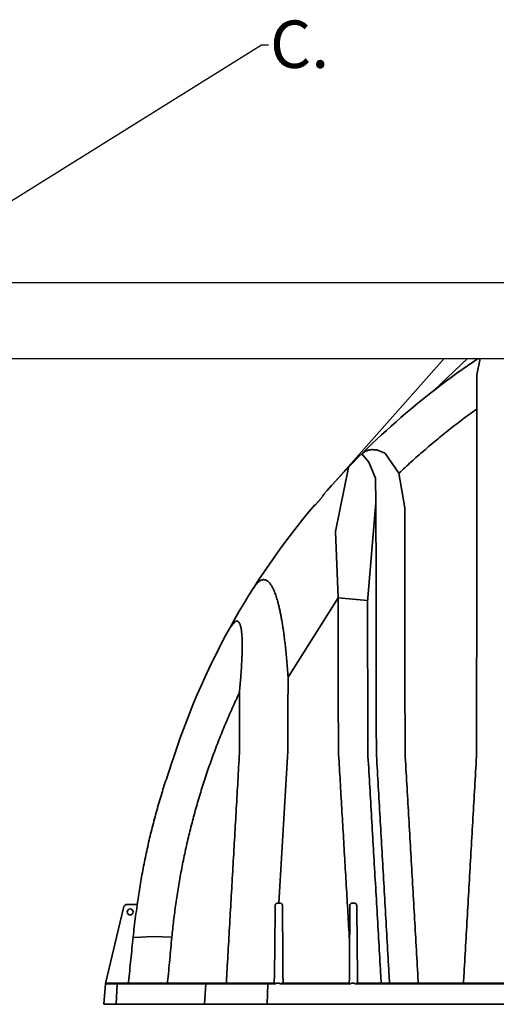
# Model space of a CAD drawing. Units: inches. Extents: x -597 to 378, y 3 to 372.
# Drawn here: x 60 to 85, y 200 to 252 of the extents above; entities that cross this region are included whole.
import ezdxf
from ezdxf import colors
from ezdxf.entities.mleader import LeaderData, LeaderLine
from ezdxf.math import Vec2, Vec3

# ---------------------------------------------------------------- set-up
doc = ezdxf.new("R2010")
doc.units = ezdxf.units.IN
doc.header["$LTSCALE"] = 14
doc.header["$MEASUREMENT"] = 0
doc.layers.add('Dim', color=1, linetype='CONTINUOUS')
doc.layers.add('Pipe and Fittings', color=5, linetype='CONTINUOUS', lineweight=30)
doc.layers.add('Tank', color=3, linetype='CONTINUOUS', lineweight=35)
doc.styles.get("Standard").update_dxf_attribs({"font": 'times.ttf', "height": 2.5})

msp = doc.modelspace()

# ---------------------------------------------------------------- linework, layer by layer
at = {"layer": 'Pipe and Fittings'}
for p, q in [((-1.789984, 238.120288), (107.505844, 238.120288)), ((-1.789984, 234.120288), (107.505844, 234.120288))]:
    msp.add_line(p, q, dxfattribs=at)
at = {"layer": 'Tank'}
for p, q in [((82.622969, 234.120288), (76.473667, 227.185916)), ((83.856805, 234.120288), (82.059688, 232.417139)), ((84.526212, 234.120288), (84.346386, 233.25194)), ((84.346386, 233.25194), (84.346047, 231.458584)), ((79.52382, 229.09184), (80.230056, 228.060554)), ((78.650191, 228.651948), (78.265748, 229.083043)), ((78.650191, 228.651948), (78.998158, 227.801252)), ((77.566132, 228.370666), (76.880716, 224.988445)), ((80.543256, 226.245574), (80.230056, 228.060554)), ((78.998158, 227.801252), (79.020577, 226.493484)), ((79.020577, 226.493484), (78.574167, 221.284207)), ((76.880716, 224.988445), (77.018898, 221.489275)), ((74.379863, 217.311807), (77.018898, 221.489275)), ((77.018898, 221.489275), (78.580274, 221.355472)), ((71.551101, 220.215238), (71.307169, 219.9061)), ((74.364862, 213.405961), (73.888301, 205.385988)), ((65.915974, 205.316209), (66.40311, 205.316209)), ((66.387673, 205.316209), (66.416827, 205.321919)), ((66.425094, 205.381665), (66.425118, 205.381839)), ((64.739313, 201.138046), (65.68483, 205.133382)), ((66.199146, 203.584336), (66.276649, 203.576802)), ((66.276649, 203.576802), (67.259415, 203.62094)), ((67.259415, 203.62094), (68.244332, 203.582653)), ((64.6605, 200.045482), (64.735822, 201.122643)), ((64.735822, 201.122643), (73.709742, 201.122643)), ((73.629981, 201.159469), (64.775314, 201.159469)), ((65.30395, 200.045482), (65.364105, 201.122643)), ((69.974681, 200.045482), (70.034836, 201.122643)), ((73.303092, 201.122643), (73.272716, 200.045482)), ((73.64147, 201.160406), (73.709742, 201.122643)), ((73.744821, 201.159469), (73.921213, 201.159469)), ((73.962541, 201.122643), (77.670148, 201.122643)), ((74.0504, 201.159469), (73.962542, 201.122643)), ((77.588781, 201.159469), (74.0504, 201.159469)), ((77.588781, 201.159469), (77.590609, 201.159384)), ((77.705226, 201.159469), (77.881618, 201.159469)), ((78.01339, 201.159469), (77.924417, 201.122643)), ((77.924417, 201.122643), (86.383398, 201.122643)), ((86.298299, 201.159469), (78.01339, 201.159469)), ((107.505844, 200.045482), (64.6605, 200.045482))]:
    msp.add_line(p, q, dxfattribs=at)
msp.add_circle((66.041225, 204.920329), 0.158352, dxfattribs=at)
for centre, radius, start, end in [((107.505844, 199.667029), 41.47632, 123.8320663, 138.9589207), ((105.915668, 200.790521), 39.536737, 139.6261347, 162.4797914), ((65.915974, 205.078681), 0.237528, 90, 166.6856029), ((107.505844, 199.667029), 41.47632, 172.0805554, 172.1638757), ((64.775314, 201.119881), 0.039588, 90, 176), ((64.662265, 201.15628), 0.079176, 342.1527268, 346.6856029)]:
    msp.add_arc(centre, radius, start, end, dxfattribs=at)
for points, start_tangent, end_tangent in [([(80.230056, 228.060554), (80.880476, 228.662494), (81.546888, 229.251876), (82.227449, 229.826877), (82.921101, 230.386549), (83.627415, 230.930541), (84.346047, 231.458584)], (0.726228876, 0.687452994), (0.812482384, 0.582985742)), ([(84.346047, 231.458584), (84.344675, 229.864785), (84.343369, 228.260964), (84.342127, 226.647577), (84.340951, 225.024937), (84.339845, 223.393549), (84.338809, 221.753851), (84.337837, 220.106237), (84.336923, 218.451147), (84.336067, 216.789023), (84.335267, 215.120268), (84.325206, 213.121808)], (-0.000885171, -0.999999608), (-0.000421022, -0.999999911)), ([(78.265748, 229.083043), (78.324703, 229.135661), (78.389122, 229.18179), (78.458348, 229.221018), (78.531872, 229.253139), (78.609, 229.277952), (78.68916, 229.29539), (78.771637, 229.305428), (78.855856, 229.308138), (78.941134, 229.303651), (79.026928, 229.292156), (79.112638, 229.273901), (79.197773, 229.249161), (79.281853, 229.218251), (79.364456, 229.181501), (79.445216, 229.139253), (79.52382, 229.09184)], (0.709228996, 0.704978178), (0.84066038, -0.54156267)), ([(75.795878, 226.384291), (75.796073, 226.383647), (75.799533, 226.384802), (75.802867, 226.387211), (75.807324, 226.390901), (75.812972, 226.39595), (75.819903, 226.402465), (75.828224, 226.410577), (75.838061, 226.420438), (75.849545, 226.432213), (75.862806, 226.446073), (75.877959, 226.462178), (75.895088, 226.480658), (75.914227, 226.501592), (75.935334, 226.524979), (75.958273, 226.550712), (75.982797, 226.578553), (76.008544, 226.608124), (76.035045, 226.63891), (76.061748, 226.670286), (76.08806, 226.701553), (76.113405, 226.732015), (76.137288, 226.76105), (76.159322, 226.788154), (76.179249, 226.812968), (76.196939, 226.835283), (76.212375, 226.855028), (76.225625, 226.872241), (76.236816, 226.887039), (76.246107, 226.899587)], (-0.032200217, -0.999481439), (0.590329468, 0.807162387)), ([(76.270995, 226.938352), (76.270899, 226.938522), (76.266299, 226.936808), (76.262878, 226.933979), (76.25844, 226.929938), (76.252909, 226.9246), (76.246189, 226.917853), (76.238169, 226.909565), (76.228725, 226.899587)], (-0.302149331, 0.953260606), (-0.684077983, -0.72940888)), ([(79.020577, 226.493484), (79.021822, 224.91316), (79.023008, 223.324222), (79.024138, 221.72711), (79.025213, 220.122252), (79.026233, 218.510123), (79.027194, 216.89112), (79.028091, 215.265724), (79.047411, 213.164116)], (0.000809551, -0.999999672), (0.00048346, -0.999999883)), ([(80.543256, 226.245574), (80.545067, 224.675922), (80.546785, 223.097802), (80.548413, 221.511651), (80.549955, 219.917883), (80.551409, 218.316967), (80.552775, 216.709289), (80.554048, 215.095323), (80.566759, 213.079663)], (0.001188189, -0.999999294), (0.000692494, -0.99999976)), ([(72.583636, 222.043904), (72.640847, 222.128411), (72.69683, 222.201827), (72.751551, 222.264665), (72.805004, 222.317447), (72.857209, 222.360694), (72.908208, 222.394903), (72.958066, 222.420533), (73.006864, 222.43799), (73.054703, 222.447619), (73.101687, 222.449689), (73.147899, 222.444395), (73.193402, 222.431879), (73.238266, 222.412224), (73.282566, 222.385455), (73.326374, 222.35154), (73.369757, 222.310384), (73.412775, 222.261839), (73.455495, 222.205685), (73.497974, 222.141644), (73.540255, 222.069389), (73.582384, 221.988516), (73.624424, 221.898502), (73.666416, 221.798768), (73.708379, 221.688696), (73.750321, 221.567603), (73.792229, 221.434771), (73.834068, 221.289473), (73.875812, 221.130862), (73.91742, 220.958044), (73.958805, 220.770234), (73.999863, 220.566669), (74.040563, 220.346142), (74.080858, 220.107338), (74.120713, 219.84866), (74.160052, 219.568483), (74.198798, 219.26493), (74.236857, 218.935904), (74.274138, 218.578875), (74.310584, 218.190329), (74.345946, 217.76819), (74.379863, 217.311807)], (0.539509602, 0.841979447), (0.069662505, -0.997570617)), ([(77.018898, 221.489275), (77.022083, 219.952937), (77.025082, 218.410306), (77.027895, 216.861767), (77.030522, 215.307696), (77.049461, 213.20076)], (0.0021386, -0.999997713), (0.001497813, -0.999998878)), ([(78.574167, 221.284207), (78.577764, 219.758048), (78.581148, 218.2257), (78.584321, 216.687544), (78.587282, 215.143945), (78.599514, 213.123483)], (0.002432158, -0.999997042), (0.001700767, -0.999998554)), ([(74.379863, 217.311807), (74.374551, 216.013495), (74.369552, 214.711485), (74.364862, 213.405961)], (-0.004219339, -0.999991099), (-0.003469695, -0.999993981)), ([(68.244332, 203.582653), (68.33886, 204.468414), (68.453941, 205.351841), (68.589563, 206.232782), (68.745713, 207.11096), (68.92238, 207.986085), (69.11955, 208.857829), (69.337161, 209.725668), (69.575217, 210.589365), (69.833689, 211.448546), (70.112546, 212.302823), (70.411888, 213.152182), (70.731732, 213.996296), (71.072063, 214.834748), (71.43295, 215.667313), (71.814333, 216.493455)], (0.094564941, 0.995518695), (0.429772542, 0.902937186)), ([(71.814333, 216.493455), (71.813846, 215.428823), (71.813383, 214.361375), (71.812943, 213.291231)], (-0.000468333, -0.99999989), (-0.000398796, -0.99999992)), ([(71.119147, 201.159469), (71.140047, 201.525627), (71.224535, 203.005378), (71.308951, 204.483175), (71.39326, 205.958401), (71.477446, 207.430766), (71.561512, 208.900328), (71.64547, 210.367271), (71.729297, 211.831203), (71.812943, 213.291231)], (0.056983542, 0.998375118), (0.057211654, 0.998362072)), ([(77.049461, 213.20076), (77.132285, 211.793918), (77.215195, 210.383015), (77.298178, 208.9683), (77.381221, 207.550035), (77.46431, 206.12848), (77.547433, 204.703887), (77.630575, 203.276526)], (0.058825981, -0.998268252), (0.058100911, -0.998310715)), ([(78.599514, 213.123483), (78.694824, 211.504403), (78.790214, 209.88002), (78.885665, 208.250717), (78.981158, 206.616896), (79.076673, 204.97895), (79.17219, 203.337266), (79.267686, 201.692287), (79.298572, 201.15947)], (0.058837761, -0.998267558), (0.057850998, -0.998325229)), ([(79.047411, 213.164116), (79.141284, 211.537467), (79.235261, 209.907926), (79.329411, 208.274306), (79.423773, 206.63592), (79.518339, 204.992948), (79.613083, 203.345846), (79.707938, 201.695769), (79.738754, 201.159469)], (0.05763344, -0.998337812), (0.057361031, -0.998353501)), ([(80.566759, 213.079663), (80.66003, 211.463408), (80.753371, 209.844334), (80.846853, 208.221254), (80.940516, 206.593482), (81.034352, 204.961194), (81.128336, 203.324842), (81.222402, 201.685573), (81.252573, 201.15947)], (0.057640828, -0.998337385), (0.057246691, -0.998360063)), ([(84.325206, 213.121808), (84.232065, 211.497142), (84.13886, 209.87041), (84.045529, 208.240527), (83.952038, 206.606929), (83.858404, 204.969916), (83.764654, 203.329982), (83.670838, 201.687986), (83.640652, 201.159469)], (-0.057252643, -0.998359722), (-0.057016967, -0.99837321)), ([(66.444162, 205.512068), (66.586985, 206.423233), (66.753356, 207.337363), (66.942057, 208.246489), (67.152934, 209.150075), (67.385829, 210.047583), (67.640578, 210.938473), (67.917011, 211.822209), (68.213007, 212.692746)], (0.142762147, 0.989757025), (0.333511028, 0.942746198)), ([(67.917093, 211.822461), (68.213007, 212.692746)], (0.310289375, 0.950642153), (0.333511027, 0.942746198)), ([(66.408548, 205.257345), (66.331033, 204.699382), (66.261235, 204.141655), (66.199146, 203.584336)], (-0.144300264, -0.989533948), (-0.103979309, -0.99457946)), ([(66.40311, 205.316209), (66.407372, 205.315072), (66.410842, 205.311724), (66.413368, 205.306315), (66.414238, 205.302898), (66.414826, 205.299046), (66.415121, 205.294797), (66.415113, 205.290192), (66.414796, 205.285264), (66.414165, 205.280041), (66.413214, 205.274563), (66.411949, 205.268901), (66.410386, 205.263134), (66.408548, 205.257345)], (1, -0.000003316), (-0.321957429, -0.946754146)), ([(66.425118, 205.381842), (66.426895, 205.394431), (66.429799, 205.414463), (66.432812, 205.434886), (66.435882, 205.455577), (66.438963, 205.476412), (66.442018, 205.497264), (66.444, 205.510947)], (0.13783131, 0.990455718), (0.142733886, 0.989761101)), ([(73.700817, 205.248448), (73.688516, 204.028795), (73.676064, 202.792403), (73.663458, 201.538801)], (-0.010093247, -0.999949062), (-0.010048377, -0.999949514)), ([(73.83121, 205.385951), (73.818023, 205.385231), (73.804952, 205.383087), (73.792169, 205.379547), (73.779827, 205.374666), (73.768108, 205.368543), (73.757133, 205.361287), (73.746959, 205.352979), (73.737703, 205.343764), (73.729514, 205.333884), (73.72248, 205.323613), (73.71657, 205.313126), (73.711709, 205.30252), (73.707815, 205.291842), (73.704818, 205.281107), (73.702669, 205.27031), (73.70134, 205.259461), (73.700817, 205.248448)], (-0.999999916, -0.000409379), (-0.010102516, -0.999948968)), ([(73.888301, 205.385988), (73.869114, 205.385973), (73.850083, 205.38596), (73.83121, 205.385951)], (-0.999999629, -0.000861237), (-0.999999912, -0.000419225)), ([(73.946932, 205.385987), (73.917614, 205.385987), (73.888301, 205.385988)], (-1, 0.000013333), (-1, 0.000013367)), ([(74.085358, 205.248477), (74.084614, 205.261891), (74.082531, 205.275379), (74.079076, 205.288772), (74.074245, 205.301888), (74.06806, 205.314552), (74.060539, 205.326637), (74.051702, 205.338021), (74.041599, 205.348546), (74.030335, 205.358034), (74.018041, 205.366321), (74.004864, 205.373278), (73.990971, 205.378793), (73.976548, 205.38278), (73.961799, 205.385186), (73.946932, 205.385987)], (-0.00689033, 0.999976261), (-1, 0.000004528)), ([(74.113552, 201.159469), (74.108463, 201.897504), (74.101286, 202.938427), (74.093584, 204.055522), (74.085358, 205.248477)], (-0.006894707, 0.999976231), (-0.006894719, 0.999976231)), ([(77.636299, 205.247617), (77.634537, 204.640235), (77.632629, 203.98325), (77.630575, 203.276526)], (-0.002899354, -0.999995797), (-0.002908763, -0.99999577)), ([(77.765745, 205.384345), (77.753367, 205.383779), (77.741091, 205.381956), (77.728959, 205.378868), (77.71715, 205.374541), (77.705797, 205.369022), (77.694998, 205.362354), (77.684833, 205.354582), (77.675389, 205.345751), (77.666758, 205.335923), (77.659035, 205.325172), (77.652321, 205.313607), (77.646712, 205.301372), (77.642233, 205.288478), (77.638965, 205.275059), (77.636985, 205.261388), (77.636299, 205.247617)], (-0.999987173, 0.005064999), (-0.002897197, -0.999995803)), ([(77.877882, 205.38383), (77.840366, 205.383991), (77.802985, 205.384163), (77.765745, 205.384345)], (-0.999991463, 0.004132142), (-0.999987202, 0.005059234)), ([(78.008296, 205.245884), (78.007394, 205.260766), (78.00498, 205.275538), (78.001088, 205.289946), (77.995797, 205.303752), (77.989215, 205.316769), (77.981447, 205.32888), (77.972595, 205.339983), (77.962772, 205.349987), (77.952095, 205.358807), (77.940718, 205.366358), (77.928788, 205.372581), (77.916377, 205.377469), (77.903633, 205.380983), (77.890773, 205.383095), (77.877882, 205.38383)], (-0.010045538, 0.999949542), (-0.999991455, 0.004133898)), ([(78.049346, 201.159469), (78.04747, 201.346419), (78.034401, 202.648185), (78.021339, 203.94841), (78.008296, 205.245884)], (-0.010035053, 0.999949648), (-0.010055154, 0.999949446)), ([(66.199146, 203.584336), (66.078327, 202.41112), (65.960187, 201.232459), (65.952964, 201.159476)], (-0.103980781, -0.994579307), (-0.098415817, -0.99514538)), ([(68.014148, 201.159469), (68.020339, 201.224636), (68.132353, 202.403821), (68.244332, 203.582653)], (0.094568172, 0.995518388), (0.094564852, 0.995518703)), ([(77.630575, 203.276526), (77.624248, 202.35891), (77.618425, 201.514366), (77.612465, 201.152759)], (-0.006894744, -0.999976231), (-0.006894755, -0.999976231)), ([(65.395645, 201.159469), (65.390917, 201.159024), (65.386296, 201.157699), (65.381884, 201.155523), (65.377783, 201.152546), (65.374082, 201.148834), (65.370867, 201.144471), (65.368209, 201.139555), (65.366168, 201.134197), (65.36479, 201.128517), (65.364105, 201.122643)], (-1, 0), (-0.055759153, -0.998444248)), ([(70.066375, 201.159469), (70.061647, 201.159024), (70.057026, 201.157699), (70.052615, 201.155523), (70.048513, 201.152546), (70.044813, 201.148834), (70.041598, 201.144471), (70.038939, 201.139555), (70.036898, 201.134197), (70.03552, 201.128517), (70.034836, 201.122643)], (-1, 0), (-0.055759153, -0.998444248)), ([(73.319018, 201.159469), (73.314297, 201.157699), (73.309998, 201.152546), (73.308129, 201.148834), (73.306506, 201.144471), (73.305164, 201.139555), (73.304133, 201.134197), (73.303437, 201.128517), (73.303092, 201.122643)], (-1, 0), (-0.028188695, -0.99960262)), ([(73.629981, 201.159469), (73.633806, 201.159178)], (1, -0.000000805), (0.988473658, -0.151392958)), ([(73.633806, 201.159178), (73.636809, 201.15864)], (0.988459533, -0.151485153), (0.980155453, -0.198230393)), ([(73.663458, 201.538801), (73.64147, 201.160406)], (-0.05804013, -0.998314251), (-0.05798088, -0.998317694)), ([(73.7302, 201.142946), (73.731696, 201.146374), (73.733192, 201.149352), (73.73636, 201.154277), (73.739659, 201.157591), (73.744821, 201.159469)], (0.37782872, 0.925875509), (1, 0)), ([(77.590609, 201.159384), (77.670148, 201.122643)], (0.995693652, -0.092704645), (0.979513555, -0.201378239)), ([(77.690605, 201.142946), (77.692102, 201.146374), (77.693598, 201.149352), (77.696766, 201.154277), (77.700064, 201.157591), (77.705226, 201.159469)], (0.37782872, 0.925875509), (1, 0))]:
    msp.add_spline(points, degree=3, dxfattribs=dict(at, start_tangent=start_tangent, end_tangent=end_tangent))
msp.add_open_spline([(71.551101, 220.215238), (71.553509, 220.217039), (71.565076, 220.225475), (71.585589, 220.238648), (71.612964, 220.251883), (71.639065, 220.26014), (71.664017, 220.263605), (71.687882, 220.262389), (71.710669, 220.25658), (71.73238, 220.246268), (71.753056, 220.231518), (71.772775, 220.212314), (71.791621, 220.188543), (71.809656, 220.160009), (71.826916, 220.126441), (71.843414, 220.087502), (71.859151, 220.042769), (71.874107, 219.991726), (71.888246, 219.933756), (71.901502, 219.868169), (71.913781, 219.794224), (71.924957, 219.711158), (71.934891, 219.618163), (71.943425, 219.51435), (71.950385, 219.39876), (71.95558, 219.270381), (71.958806, 219.128062), (71.959838, 218.970466), (71.958425, 218.796052), (71.954283, 218.602838), (71.947068, 218.388257), (71.936384, 218.149752), (71.921809, 217.88476), (71.902867, 217.59004), (71.878957, 217.260994), (71.849327, 216.891628), (71.826703, 216.631386), (71.814333, 216.493455)], degree=3, knots=[12.363079595, 12.363079595, 12.363079595, 12.363079595, 12.590863593, 13.44754562, 14.206810257, 14.888474031, 15.513799843, 16.105613937, 16.68790764, 17.284304184, 17.91656228, 18.603970093, 19.363461535, 20.210151616, 21.158072131, 22.220710987, 23.412470082, 24.749575253, 26.249836175, 27.932821143, 29.819156335, 31.929169635, 34.283454568, 36.905643084, 39.822046385, 43.058170502, 46.641660169, 50.609317641, 55.000635547, 59.858827401, 65.254161284, 71.270511146, 77.950692022, 85.365420645, 93.650373969, 102.951414125, 113.445869759, 113.445869759, 113.445869759, 113.445869759], dxfattribs=at)
for points, start_tangent in [([(73.744821, 201.159469), (73.7302, 201.142946), (73.722263, 201.130458), (73.709742, 201.122643), (73.699431, 201.122643)], (-1, 0)), ([(73.921213, 201.159469), (73.935834, 201.142946), (73.943771, 201.130458), (73.956291, 201.122643), (73.966602, 201.122643)], (1, 0)), ([(77.705226, 201.159469), (77.690605, 201.142946), (77.682669, 201.130458), (77.670148, 201.122643), (77.659837, 201.122643)], (-1, 0)), ([(77.881618, 201.159469), (77.89624, 201.142946), (77.904176, 201.130458), (77.916697, 201.122643), (77.927008, 201.122643)], (1, 0))]:
    msp.add_spline(points, degree=3, dxfattribs=dict(at, start_tangent=start_tangent))

# ---------------------------------------------------------------- leaders
at = {"layer": 'Dim'}
ml = msp.add_multileader_mtext('Standard', dxfattribs=at)
ml.set_content('C.', color=256)
ml.set_leader_properties()
ml.build(insert=Vec2(0, 0))
ml.multileader.update_dxf_attribs({"dogleg_length": 0.36, "arrow_head_size": 3})
ctx = ml.context
ctx.base_point, ctx.char_height, ctx.arrow_head_size, ctx.landing_gap_size, ctx.plane_origin = Vec3(73.33865, 250.669478), 2.5, 3, 0.09, Vec3(52.85793, 238.120288)
notes = []
notes.append((ctx, [(0, (1, 1, 0), (72.97865, 250.669478), (1, 0), 0.36, [(0, [(52.85793, 238.120288)], 0, [])])]))
ctx.mtext.insert, ctx.mtext.flow_direction = Vec3(73.42865, 251.947416), 5
for ctx, leaders in notes:
    for number, flags, end, landing, length, lines in leaders:
        leader = LeaderData()
        leader.index, (leader.has_last_leader_line, leader.has_dogleg_vector, leader.attachment_direction) = number, flags
        leader.last_leader_point, leader.dogleg_vector, leader.dogleg_length = Vec3(end), Vec3(landing), length
        for number, points, colour, breaks in lines:
            line = LeaderLine()
            line.index, line.vertices, line.color, line.breaks = number, Vec3.list(points), colors.encode_raw_color(colour), breaks
            leader.lines.append(line)
        ctx.leaders.append(leader)

doc.saveas('drawing.dxf')
